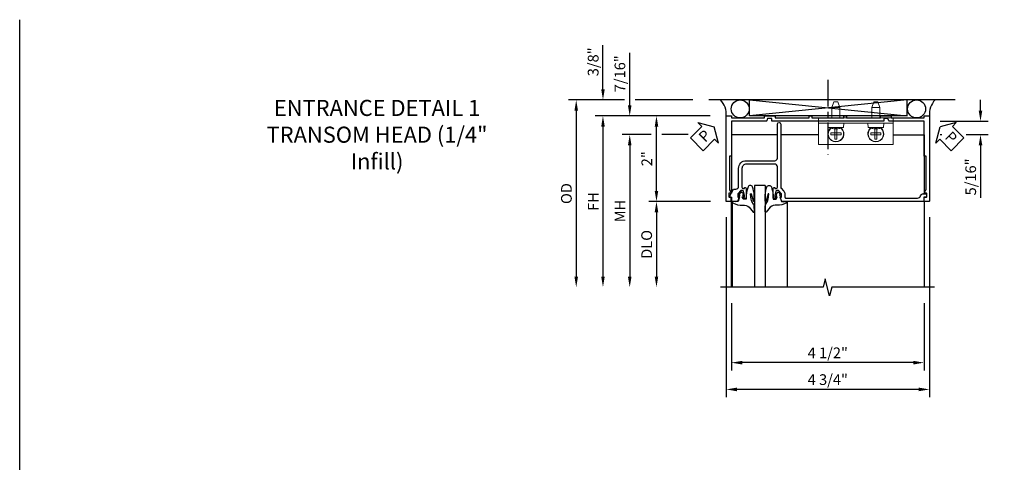
# Model space of a CAD drawing. Extents: x 0 to 88.8, y 0 to 62.8.
# Drawn here: x 0 to 23, y 52.5 to 62.8 of the extents above; entities that cross this region are included whole.
import ezdxf

# ---------------------------------------------------------------- set-up
doc = ezdxf.new("R2010")
doc.units = 0
doc.header["$LTSCALE"] = 0.5
doc.header["$MEASUREMENT"] = 0
doc.linetypes.add('CENTER', pattern=[2, 1.25, -0.25, 0.25, -0.25])
doc.layers.get('0').update_dxf_attribs({"color": 4, "linetype": 'CONTINUOUS'})
doc.layers.add('AM_VIS', color=4, linetype='CONTINUOUS', lineweight=15)
for name, color, linetype in [('CENTER', 1, 'CENTER'), ('DIME', 2, 'CONTINUOUS'), ('FORMAT', 7, 'CONTINUOUS'), ('TEXT', 3, 'CONTINUOUS')]:
    doc.layers.add(name, color=color, linetype=linetype)
doc.styles.get("Standard").update_dxf_attribs({"font": 'arial.ttf'})
doc.dimstyles.new('EXT_ON-OFF', dxfattribs={"dimscale": 2, "dimtxt": 0.125, "dimasz": 0.125, "dimexe": 0.09, "dimexo": 0.1875, "dimgap": 0.05, "dimtad": 3, "dimdec": 5, "dimzin": 3, "dimdsep": 46, "dimlunit": 5, "dimtxsty": 'STANDARD', "dimcen": 0, "dimse2": 1, "dimazin": 0, "dimtfac": 1, "dimtdec": 4, "dimtofl": 0, "dimtmove": 0, "dimatfit": 0, "dimfxl": 1, "dimfrac": 2, "dimtolj": 1, "dimtzin": 3, "dimarcsym": 0})
doc.dimstyles.new('EXT_ON-ON', dxfattribs={"dimscale": 2, "dimtxt": 0.125, "dimasz": 0.125, "dimexe": 0.09, "dimexo": 0.1875, "dimgap": 0.05, "dimtad": 3, "dimdec": 5, "dimzin": 3, "dimdsep": 46, "dimlunit": 5, "dimtxsty": 'STANDARD', "dimcen": 0, "dimadec": 0, "dimazin": 0, "dimtfac": 1, "dimtdec": 4, "dimtofl": 0, "dimtmove": 0, "dimatfit": 0, "dimfxl": 1, "dimfrac": 2, "dimtolj": 1, "dimtzin": 3, "dimarcsym": 0})

# ---------------------------------------------------------------- blocks, each defined once
blk = doc.blocks.new('B451VG664-S')
at = {"layer": 'AM_VIS'}
for p, q in [((1.363, 9.163), (1.363, 9.663)), ((1.363, 9.663), (3.113, 9.663)), ((3.113, 9.163), (3.113, 9.663)), ((1.749, 9.436), (1.652, 9.436)), ((1.749, 9.532), (1.749, 9.436)), ((1.749, 9.436), (1.795, 9.436)), ((1.749, 9.39), (1.749, 9.436)), ((1.795, 9.436), (1.795, 9.532)), ((1.795, 9.436), (1.795, 9.39)), ((1.892, 9.436), (1.795, 9.436)), ((2.681, 9.436), (2.584, 9.436)), ((2.681, 9.532), (2.681, 9.436)), ((2.681, 9.436), (2.727, 9.436)), ((2.681, 9.39), (2.681, 9.436)), ((2.727, 9.436), (2.727, 9.532)), ((2.727, 9.436), (2.727, 9.39)), ((2.824, 9.436), (2.727, 9.436)), ((1.594, 9.262), (1.585, 9.163)), ((1.594, 9.262), (1.95, 9.262)), ((1.652, 9.39), (1.749, 9.39)), ((1.652, 9.281), (1.652, 9.28)), ((1.795, 9.39), (1.749, 9.39)), ((1.749, 9.39), (1.749, 9.295)), ((1.749, 9.295), (1.749, 9.28)), ((1.795, 9.295), (1.795, 9.39)), ((1.795, 9.39), (1.892, 9.39)), ((1.795, 9.28), (1.795, 9.295)), ((1.892, 9.28), (1.892, 9.281)), ((1.95, 9.262), (1.958, 9.163)), ((2.526, 9.262), (2.517, 9.163)), ((2.526, 9.262), (2.882, 9.262)), ((2.584, 9.39), (2.681, 9.39)), ((2.584, 9.281), (2.584, 9.28)), ((2.727, 9.39), (2.681, 9.39)), ((2.681, 9.39), (2.681, 9.295)), ((2.681, 9.295), (2.681, 9.28)), ((2.727, 9.295), (2.727, 9.39)), ((2.727, 9.39), (2.824, 9.39)), ((2.727, 9.28), (2.727, 9.295)), ((2.824, 9.28), (2.824, 9.281)), ((2.882, 9.262), (2.89, 9.163)), ((1.363, 9.038), (1.363, 9.163)), ((1.363, 9.163), (3.113, 9.163)), ((1.363, 9.038), (3.113, 9.038)), ((1.677, 9.038), (1.677, 8.796)), ((1.867, 9.038), (1.867, 8.796)), ((2.609, 9.038), (2.609, 8.796)), ((2.799, 9.038), (2.799, 8.796)), ((3.113, 9.038), (3.113, 9.163)), ((1.724, 8.663), (1.677, 8.796)), ((1.677, 8.796), (1.867, 8.796)), ((1.819, 8.663), (1.867, 8.796)), ((2.656, 8.663), (2.609, 8.796)), ((2.609, 8.796), (2.799, 8.796)), ((2.751, 8.663), (2.799, 8.796)), ((1.724, 8.663), (1.819, 8.663)), ((2.656, 8.663), (2.751, 8.663))]:
    blk.add_line(p, q, dxfattribs=at)
for centre, radius, start, end in [((1.772, 9.413), 0.187, 313.8382, 226.1618), ((1.772, 9.413), 0.178, 311.9089, 228.0911), ((2.704, 9.413), 0.187, 313.8382, 226.1618), ((2.704, 9.413), 0.178, 311.9089, 228.0911), ((1.772, 8.811), 0.485, 104.3281, 111.5131), ((1.772, 8.811), 0.484, 92.7218, 104.2991), ((1.772, 8.811), 0.484, 75.7009, 87.2782), ((1.772, 8.811), 0.485, 68.4869, 75.6719), ((2.704, 8.811), 0.485, 104.3281, 111.5131), ((2.704, 8.811), 0.484, 92.7218, 104.2991), ((2.704, 8.811), 0.484, 75.7009, 87.2782), ((2.704, 8.811), 0.485, 68.4869, 75.6719)]:
    blk.add_arc(centre, radius, start, end, dxfattribs=at)
for centre, major_axis, ratio, start_param, end_param in [((1.927, 9.413), (0, 0.442), 0.622604, 1.518779, 1.622813), ((1.772, 9.257), (-0.442, 0), 0.622604, 4.660372, 4.764406), ((1.617, 9.413), (0, 0.442), 0.622604, 4.660372, 4.764406), ((2.859, 9.413), (0, 0.442), 0.622604, 1.518779, 1.622813), ((2.704, 9.257), (-0.442, 0), 0.622604, 4.660372, 4.764406), ((2.549, 9.413), (0, 0.442), 0.622604, 4.660372, 4.764406), ((1.772, 9.568), (-0.442, 0), 0.622604, 1.518779, 1.622813), ((1.772, 8.935), (0.442, 0), 0.782537, 1.518779, 1.622813), ((2.704, 9.568), (-0.442, 0), 0.622604, 1.518779, 1.622813), ((2.704, 8.935), (0.442, 0), 0.782537, 1.518779, 1.622813)]:
    blk.add_ellipse(centre, major_axis=major_axis, ratio=ratio, start_param=start_param, end_param=end_param, dxfattribs=at)
blk = doc.blocks.new('*D8')
at = {"layer": 'DIME', "color": 0, "lineweight": -2, "transparency": 16777216}
for p, q in [((16.505, 58.187), (16.505, 53.985)), ((21.255, 58.187), (21.255, 53.985)), ((21.005, 54.165), (16.755, 54.165))]:
    blk.add_line(p, q, dxfattribs=at)
at = {"layer": 'DIME', "color": 0, "transparency": 16777216}
for points in [[(16.755, 54.207), (16.755, 54.123), (16.505, 54.165)], [(21.005, 54.207), (21.005, 54.123), (21.255, 54.165)]]:
    blk.add_solid(points, dxfattribs=at)
at = {"layer": 'DIME', "color": 0, "transparency": 16777216, "insert": (18.88, 54.394), "char_height": 0.25, "attachment_point": 5}
blk.add_mtext('\\A1;4 3/4"', dxfattribs=at)
blk = doc.blocks.new('B027074-M')
blk.add_lwpolyline([(0.062, 0.144), (0.035, 0.149), (0.069, 0.257), (0.13, 0.261), (0.205, 0.259), (0.195, 0.29, 0.12571), (-0.037, 0.341, -0.226084), (-0.19, 0.391), (-0.286, 0.502, 0.644976), (-0.312, 0.49), (-0.31, 0.361, 0.151869), (-0.294, 0.316), (-0.255, 0.257, -0.029345), (-0.238, 0.205), (-0.221, 0.083, -0.653812), (-0.241, 0.076), (-0.285, 0.241, 0.888636), (-0.31, 0.239), (-0.31, 0.105, 0.064205), (-0.268, -0.084, 0.689636), (-0.165, -0.084, 0.070356), (-0.124, 0.105), (-0.124, 0.201), (-0.051, 0.201), (-0.029, 0.147), (-0.068, 0.142), (-0.034, 0.106), (-0.065, 0.084), (-0.004, 0.03), (0.052, 0.096), (0.027, 0.106)], format="xyb", close=True)
blk = doc.blocks.new('S450GT250')
for p, q in [((0.251, -0.5), (0.001, -0.5)), ((0.001, -0.5), (0.001, -2.875)), ((0.251, -0.5), (0.251, -2.875)), ((-0.517, -0.875), (-0.517, -2.875)), ((0.768, -0.875), (0.768, -2.875))]:
    blk.add_line(p, q)
at = {"rotation": 180}
blk.add_blockref('B027074-M', (-0.311, -0.617), dxfattribs=at)
at = {"xscale": -1, "rotation": 180}
blk.add_blockref('B027074-M', (0.563, -0.617), dxfattribs=at)
blk = doc.blocks.new('B450VG106')
blk.add_lwpolyline([(0.76, -0.6, 0.414214), (0.77, -0.59), (0.77, -0.548, -0.414214), (0.78, -0.538), (0.865, -0.538, -0.414214), (0.875, -0.548), (0.875, -0.653, -0.414214), (0.865, -0.663), (-1.124, -0.663), (-1.124, -0.538), (-1.079, -0.538), (-1.079, 0.234), (-1.124, 0.234), (-1.124, 0.484), (-1.079, 0.484), (-1.079, 1.275), (-1.124, 1.275), (-1.124, 1.337), (-1.079, 1.337), (-1.079, 2.087), (-1.124, 2.087), (-1.124, 2.149), (-1.079, 2.149), (-1.079, 2.94), (-1.124, 2.94), (-1.124, 3.19), (-1.079, 3.19), (-1.079, 3.962), (-1.124, 3.962), (-1.124, 4.087), (0.865, 4.087, -0.414214), (0.875, 4.077), (0.875, 3.972, -0.414214), (0.865, 3.962), (0.78, 3.962, -0.414214), (0.77, 3.972), (0.77, 4.014, 0.414214), (0.76, 4.024), (0.69, 4.024, 0.414214), (0.68, 4.014), (0.68, 3.962), (0.604, 4.006, 0.131652), (0.599, 4.007), (-0.188, 4.007), (-0.188, 3.962), (-0.999, 3.962), (-0.999, 3.148, -0.315299), (-1.006, 3.139), (-1.061, 3.118, 0.315299), (-1.068, 3.109), (-1.068, 3.03, 0.414214), (-1.058, 3.02), (-1.009, 3.02, -0.414214), (-0.999, 3.01), (-0.999, 1.727), (-1.014, 1.712), (-0.999, 1.697), (-0.999, 0.414, -0.414214), (-1.009, 0.404), (-1.058, 0.404, 0.414214), (-1.068, 0.394), (-1.068, 0.315, 0.315299), (-1.061, 0.306), (-1.006, 0.285, -0.315299), (-0.999, 0.276), (-0.999, -0.538), (-0.188, -0.538), (-0.188, -0.583), (0.599, -0.583, 0.131652), (0.604, -0.582), (0.68, -0.538), (0.68, -0.59, 0.414214), (0.69, -0.6)], format="xyb", close=True)
blk = doc.blocks.new('B450VG007')
blk.add_lwpolyline([(0.772, -0.386), (0.772, -0.357), (0.875, -0.393), (0.875, -0.528, -0.414214), (0.865, -0.538), (0.78, -0.538, 0.414214), (0.77, -0.548), (0.77, -0.573, -0.57735), (0.755, -0.582), (0.586, -0.484, -0.267949), (0.581, -0.476), (0.581, -0.428, 0.414214), (0.521, -0.368), (0.1, -0.368, -0.414214), (-0.08, -0.188), (-0.08, 0.478, 0.414214), (-0.14, 0.538), (-0.935, 0.538, -1), (-0.935, 0.618), (0.551, 0.618, 0.19902), (0.565, 0.624), (0.627, 0.685, -0.19902), (0.701, 0.716), (0.775, 0.716, 0.414214), (0.795, 0.736), (0.795, 3.809, 0.327538), (0.739, 3.885, -0.327538), (0.69, 3.952), (0.69, 3.984, -0.414214), (0.73, 4.024), (0.77, 4.024), (0.77, 3.962), (0.865, 3.962, -0.414214), (0.875, 3.952), (0.875, 0.643), (0.772, 0.607), (0.772, 0.636), (0.701, 0.636, 0.198912), (0.683, 0.629), (0.616, 0.562), (0.616, 0.52, 0.354119), (0.632, 0.5), (0.734, 0.478), (0.772, 0.478), (0.772, 0.507), (0.784, 0.507, -0.414214), (0.804, 0.487), (0.804, 0.458, -0.414214), (0.784, 0.438), (0.583, 0.438, -0.414214), (0.544, 0.476), (0.566, 0.476), (0.566, 0.513, 0.414214), (0.541, 0.538), (0.06, 0.538, 0.414214), (0, 0.478), (0, -0.188, 0.414214), (0.1, -0.288), (0.541, -0.288, 0.414214), (0.566, -0.263), (0.566, -0.226), (0.544, -0.226, -0.414214), (0.583, -0.188), (0.784, -0.188, -0.414214), (0.804, -0.208), (0.804, -0.237, -0.414214), (0.784, -0.257), (0.772, -0.257), (0.772, -0.228), (0.734, -0.228), (0.632, -0.25, 0.354119), (0.616, -0.27), (0.616, -0.312), (0.683, -0.379, 0.198912), (0.701, -0.386)], format="xyb", close=True)
blk = doc.blocks.new('*D9')
at = {"layer": 'DIME', "color": 0, "lineweight": -2, "transparency": 16777216}
for p, q in [((16.63, 56.176), (16.63, 54.61)), ((21.13, 56.176), (21.13, 54.61)), ((20.88, 54.79), (16.88, 54.79))]:
    blk.add_line(p, q, dxfattribs=at)
at = {"layer": 'DIME', "color": 0, "transparency": 16777216}
for points in [[(16.88, 54.832), (16.88, 54.748), (16.63, 54.79)], [(20.88, 54.832), (20.88, 54.748), (21.13, 54.79)]]:
    blk.add_solid(points, dxfattribs=at)
at = {"layer": 'DIME', "color": 0, "transparency": 16777216, "insert": (18.88, 55.019), "char_height": 0.25, "attachment_point": 5}
blk.add_mtext('\\A1;4 1/2"', dxfattribs=at)
blk = doc.blocks.new('*D10')
at = {"layer": 'DIME', "color": 0, "lineweight": -2, "transparency": 16777216}
for p, q in [((16.13, 60.551), (13.447, 60.551)), ((13.627, 60.301), (13.627, 56.801))]:
    blk.add_line(p, q, dxfattribs=at)
at = {"layer": 'DIME', "color": 0, "transparency": 16777216}
for points in [[(13.586, 60.301), (13.669, 60.301), (13.627, 60.551)], [(13.586, 56.801), (13.669, 56.801), (13.627, 56.551)]]:
    blk.add_solid(points, dxfattribs=at)
at = {"layer": 'DIME', "color": 0, "transparency": 16777216, "insert": (13.402, 58.551), "char_height": 0.25, "attachment_point": 5, "rotation": 90}
blk.add_mtext('\\A1;FH', dxfattribs=at)
blk = doc.blocks.new('*D11')
at = {"layer": 'DIME', "color": 0, "lineweight": -2, "transparency": 16777216}
for p, q in [((14.127, 60.926), (12.822, 60.926)), ((15.724, 60.926), (14.377, 60.926)), ((13.002, 60.676), (13.002, 56.801))]:
    blk.add_line(p, q, dxfattribs=at)
at = {"layer": 'DIME', "color": 0, "transparency": 16777216}
for points in [[(12.961, 60.676), (13.044, 60.676), (13.002, 60.926)], [(12.961, 56.801), (13.044, 56.801), (13.002, 56.551)]]:
    blk.add_solid(points, dxfattribs=at)
at = {"layer": 'DIME', "color": 0, "transparency": 16777216, "insert": (12.773, 58.739), "char_height": 0.25, "attachment_point": 5, "rotation": 90}
blk.add_mtext('\\A1;OD', dxfattribs=at)
blk = doc.blocks.new('*D12')
at = {"layer": 'DIME', "color": 0, "lineweight": -2, "transparency": 16777216}
for p, q in [((14.752, 60.114), (14.072, 60.114)), ((15.621, 60.114), (15.002, 60.114)), ((14.252, 59.864), (14.252, 56.801))]:
    blk.add_line(p, q, dxfattribs=at)
at = {"layer": 'DIME', "color": 0, "transparency": 16777216}
for points in [[(14.211, 59.864), (14.294, 59.864), (14.252, 60.114)], [(14.211, 56.801), (14.294, 56.801), (14.252, 56.551)]]:
    blk.add_solid(points, dxfattribs=at)
at = {"layer": 'DIME', "color": 0, "transparency": 16777216, "insert": (14.027, 58.332), "char_height": 0.25, "attachment_point": 5, "rotation": 90}
blk.add_mtext('\\A1;MH', dxfattribs=at)
blk = doc.blocks.new('*D13')
at = {"layer": 'DIME', "color": 0, "lineweight": -2, "transparency": 16777216}
for p, q in [((16.14, 58.552), (14.697, 58.552)), ((14.877, 58.302), (14.877, 56.801))]:
    blk.add_line(p, q, dxfattribs=at)
at = {"layer": 'DIME', "color": 0, "transparency": 16777216}
for points in [[(14.836, 58.302), (14.919, 58.302), (14.877, 58.552)], [(14.836, 56.801), (14.919, 56.801), (14.877, 56.551)]]:
    blk.add_solid(points, dxfattribs=at)
at = {"layer": 'DIME', "color": 0, "transparency": 16777216, "insert": (14.648, 57.552), "char_height": 0.25, "attachment_point": 5, "rotation": 90}
blk.add_mtext('\\A1;DLO', dxfattribs=at)
blk = doc.blocks.new('*D14')
at = {"layer": 'DIME', "color": 0, "lineweight": -2, "transparency": 16777216}
for p, q in [((13.627, 61.176), (13.627, 62.205)), ((14.127, 60.926), (13.447, 60.926)), ((15.724, 60.926), (14.377, 60.926)), ((16.13, 60.551), (13.447, 60.551)), ((13.627, 60.301), (13.627, 60.051))]:
    blk.add_line(p, q, dxfattribs=at)
at = {"layer": 'DIME', "color": 0, "transparency": 16777216}
for points in [[(13.586, 61.176), (13.669, 61.176), (13.627, 60.926)], [(13.586, 60.301), (13.669, 60.301), (13.627, 60.551)]]:
    blk.add_solid(points, dxfattribs=at)
at = {"layer": 'DIME', "color": 0, "transparency": 16777216, "insert": (13.398, 61.815), "char_height": 0.25, "attachment_point": 5, "rotation": 90}
blk.add_mtext('\\A1;3/8"', dxfattribs=at)
blk = doc.blocks.new('PSEAL1')
at = {"layer": 'TEXT', "color": 7}
for p, q in [((-0.196, 0.21), (-0.196, 0.338)), ((-0.196, 0.338), (0, 0)), ((-0.575, 0.21), (-0.196, 0.21)), ((-0.575, 0.21), (-0.575, -0.21)), ((-0.196, -0.338), (0, 0)), ((-0.575, -0.21), (-0.196, -0.21)), ((-0.196, -0.21), (-0.196, -0.338))]:
    blk.add_line(p, q, dxfattribs=at)
at = {"layer": 'TEXT', "color": 3}
blk.add_text('P', height=0.25, dxfattribs=at).set_placement((-0.413, -0.116))
blk = doc.blocks.new('PSEAL2')
at = {"layer": 'TEXT', "color": 7}
for p, q in [((0.196, 0.338), (0, 0)), ((0.196, 0.21), (0.196, 0.338)), ((0.196, -0.338), (0, 0)), ((0.575, 0.21), (0.196, 0.21)), ((0.575, 0.21), (0.575, -0.21)), ((0.196, -0.21), (0.196, -0.338)), ((0.575, -0.21), (0.196, -0.21))]:
    blk.add_line(p, q, dxfattribs=at)
at = {"layer": 'TEXT', "color": 3}
blk.add_text('P', height=0.25, dxfattribs=at).set_placement((0.247, -0.116))
blk = doc.blocks.new('*D15')
at = {"layer": 'DIME', "color": 0, "lineweight": -2, "transparency": 16777216}
for p, q in [((22.448, 60.676), (22.448, 60.926)), ((21.505, 60.426), (22.628, 60.426)), ((21.504, 60.114), (21.547, 60.114)), ((22.109, 60.114), (22.628, 60.114)), ((22.448, 59.864), (22.448, 58.641))]:
    blk.add_line(p, q, dxfattribs=at)
at = {"layer": 'DIME', "color": 0, "transparency": 16777216}
for points in [[(22.406, 60.676), (22.49, 60.676), (22.448, 60.426)], [(22.406, 59.864), (22.49, 59.864), (22.448, 60.114)]]:
    blk.add_solid(points, dxfattribs=at)
at = {"layer": 'DIME', "color": 0, "transparency": 16777216, "insert": (22.219, 59.127), "char_height": 0.25, "attachment_point": 5, "rotation": 90}
blk.add_mtext('\\A1;5/16"', dxfattribs=at)
blk = doc.blocks.new('*D16')
at = {"layer": 'DIME', "color": 0, "linetype": 'Continuous', "lineweight": -2, "transparency": 16777216}
for p, q in [((14.252, 60.801), (14.252, 62.022)), ((16.13, 60.551), (14.072, 60.551)), ((14.752, 60.114), (14.072, 60.114)), ((15.621, 60.114), (15.002, 60.114)), ((14.252, 59.864), (14.252, 59.614))]:
    blk.add_line(p, q, dxfattribs=at)
at = {"layer": 'DIME', "color": 0, "linetype": 'Continuous', "transparency": 16777216}
for points in [[(14.211, 60.801), (14.294, 60.801), (14.252, 60.551)], [(14.211, 59.864), (14.294, 59.864), (14.252, 60.114)]]:
    blk.add_solid(points, dxfattribs=at)
at = {"layer": 'DIME', "color": 0, "linetype": 'Continuous', "transparency": 16777216, "insert": (14.023, 61.536), "char_height": 0.25, "attachment_point": 5, "rotation": 90}
blk.add_mtext('\\A1;7/16"', dxfattribs=at)
blk = doc.blocks.new('*D17')
at = {"layer": 'DIME', "color": 0, "linetype": 'Continuous', "lineweight": -2, "transparency": 16777216}
for p, q in [((16.13, 60.551), (14.697, 60.551)), ((14.877, 58.802), (14.877, 60.301)), ((16.14, 58.552), (14.697, 58.552))]:
    blk.add_line(p, q, dxfattribs=at)
at = {"layer": 'DIME', "color": 0, "linetype": 'Continuous', "transparency": 16777216}
for points in [[(14.836, 60.301), (14.919, 60.301), (14.877, 60.551)], [(14.836, 58.802), (14.919, 58.802), (14.877, 58.552)]]:
    blk.add_solid(points, dxfattribs=at)
at = {"layer": 'DIME', "color": 0, "linetype": 'Continuous', "transparency": 16777216, "insert": (14.652, 59.552), "char_height": 0.25, "attachment_point": 5, "rotation": 90}
blk.add_mtext('\\A1;2"', dxfattribs=at)

msp = doc.modelspace()

# ---------------------------------------------------------------- linework, layer by layer
for p, q in [((21.85200835, 60.92608579), (16.09867616, 60.92608579)), ((20.73359268, 60.92608579), (17.05365939, 60.55108579)), ((17.05365939, 60.92608579), (20.73359268, 60.55108579)), ((17.05365939, 60.55108579), (17.05365939, 60.92608579)), ((20.73359268, 60.55108579), (20.73359268, 60.92608579)), ((17.70100112, 60.11358579), (16.62969612, 60.11358579)), ((16.62969612, 60.11358579), (16.62969612, 58.74708579)), ((18.66089668, 60.11358579), (17.78110112, 60.11358579)), ((20.41089668, 60.11358579), (21.12969612, 60.11358579)), ((21.12969612, 60.11358579), (21.12969612, 58.73708579)), ((16.62969612, 56.55108579), (16.62969612, 58.56208579)), ((21.12969612, 58.56208579), (21.12969612, 56.55108579))]:
    msp.add_line(p, q)
at = {"linetype": 'Continuous'}
msp.add_line((20.73359268, 60.55108579), (17.05365939, 60.55108579), dxfattribs=at)
msp.add_lwpolyline([(21.37229151, 56.55108579), (18.97230151, 56.55108579), (18.92228151, 56.35110579), (18.82230151, 56.75108579), (18.77230151, 56.55108579), (16.37229151, 56.55108579)])
for centre in [(16.83301848, 60.71608579), (20.95377208, 60.71608579)]:
    msp.add_circle(centre, 0.21029364)
for centre, start, end in [((16.03558729, 60.59521947), 354.62544239, 44.433835269), ((21.72380494, 60.59521947), 135.566164731, 185.37455761)]:
    msp.add_arc(centre, 0.47118029, start, end)
at = {"layer": 'CENTER'}
msp.add_line((18.88081871, 61.39774646), (18.88081871, 59.64199446), dxfattribs=at)
at = {"layer": 'FORMAT'}
msp.add_lwpolyline([(88.84804763, 0), (0, 0), (0, 62.79845863)], dxfattribs=at)

# ---------------------------------------------------------------- block references
at = {"xscale": -1, "rotation": 180}
msp.add_blockref('B451VG664-S', (17.29793944, 69.54388803), dxfattribs=at)
at = {"linetype": 'Continuous', "rotation": 270}
for name, p in [('B450VG106', (17.16769612, 59.42708579)), ('B450VG007', (17.16309612, 59.42608579))]:
    msp.add_blockref(name, p, dxfattribs=at)
at = {"linetype": 'Continuous'}
msp.add_blockref('S450GT250', (17.16309612, 59.42608579), dxfattribs=at)
at = {"layer": 'TEXT'}
for name, p, rotation in [('PSEAL1', (16.22469612, 60.29528379), 45), ('PSEAL2', (21.50469612, 60.29528379), 315)]:
    msp.add_blockref(name, p, dxfattribs=dict(at, rotation=rotation))

# ---------------------------------------------------------------- texts
at = {"layer": 'TEXT', "insert": (8.34897016, 60.92608579), "char_height": 0.375, "width": 5.3245804911, "attachment_point": 2}
msp.add_mtext('ENTRANCE DETAIL 1 TRANSOM HEAD (1/4" Infill)', dxfattribs=at)

# ---------------------------------------------------------------- dimensions: what is measured, and where the dimension line sits
at = {"layer": 'DIME'}
dim = msp.add_linear_dim(base=(13.62727612, 60.92608579), p1=(16.50469612, 60.55108579), p2=(16.09867616, 60.92608579), angle=90, dimstyle='EXT_ON-ON', override={"dimpost": '"'}, dxfattribs=at)
dim.commit()
dim.dimension.update_dxf_attribs({"geometry": '*D14', "text_midpoint": (13.62727612, 61.81530817), "dimtype": 160})
at = {"layer": 'DIME', "linetype": 'Continuous'}
for base, p1, picture, middle in [((14.25227612, 60.55108579), (16.62969612, 60.11358579), '*D16', (14.02301281, 61.53648825)), ((14.87727612, 60.55108579), (16.51469612, 58.55208579), '*D17', (14.65176452, 59.55158579))]:
    dim = msp.add_linear_dim(base=base, p1=p1, p2=(16.50469612, 60.55108579), angle=90, dimstyle='EXT_ON-ON', override={"dimpost": '"'}, dxfattribs=at)
    dim.commit()
    dim.dimension.update_dxf_attribs({"geometry": picture, "text_midpoint": middle})
at = {"layer": 'DIME'}
for base, p1, text, picture, middle in [((13.00227612, 56.55108579), (16.09867616, 60.92608579), 'OD', '*D11', (12.77292755, 58.73858579)), ((13.62727612, 56.55108579), (16.50469612, 60.55108579), 'FH', '*D10', (13.40227612, 58.55108579)), ((14.25227612, 56.55108579), (16.62969612, 60.11358579), 'MH', '*D12', (14.02727612, 58.33233579)), ((14.87727612, 56.55108579), (16.51469612, 58.55208579), 'DLO', '*D13', (14.64792755, 57.55158579))]:
    dim = msp.add_linear_dim(base=base, p1=p1, p2=(16.37229151, 56.55108579), angle=90, text=text, dimstyle='EXT_ON-OFF', override={"dimpost": '"'}, dxfattribs=at)
    dim.commit()
    dim.dimension.update_dxf_attribs({"geometry": picture, "text_midpoint": middle})
dim = msp.add_linear_dim(base=(22.4480764, 60.11358579), p1=(21.12969612, 60.42608579), p2=(21.12949612, 60.11358579), angle=90, dimstyle='EXT_ON-ON', override={"dimpost": '"'}, dxfattribs=at)
dim.commit()
dim.dimension.update_dxf_attribs({"geometry": '*D15', "text_midpoint": (22.21881309, 59.12716015)})
for base, p1, p2, picture, middle in [((16.50469612, 54.16503379), (21.25469612, 58.56208579), (16.50469612, 58.56208579), '*D8', (18.87969612, 54.39438236)), ((16.62969612, 54.79003379), (21.12969612, 56.55108579), (16.62969612, 56.55108579), '*D9', (18.87969612, 55.0192971))]:
    dim = msp.add_linear_dim(base=base, p1=p1, p2=p2, dimstyle='EXT_ON-ON', override={"dimpost": '"'}, dxfattribs=at)
    dim.commit()
    dim.dimension.update_dxf_attribs({"geometry": picture, "text_midpoint": middle})

doc.saveas('drawing.dxf')
